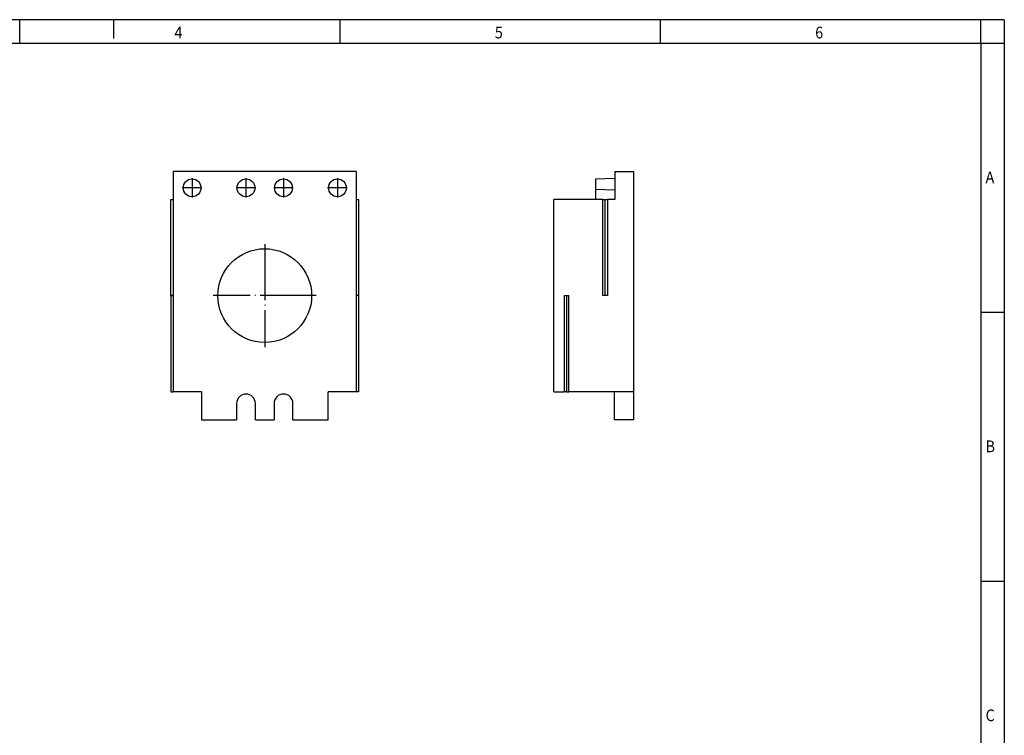
# Model space of a CAD drawing. Units: millimetres. Extents: x -280 to 140, y -47 to 250.
# Drawn here: x -70 to 140, y 97 to 250 of the extents above; entities that cross this region are included whole.
import ezdxf

# ---------------------------------------------------------------- set-up
doc = ezdxf.new("R2010")
doc.units = ezdxf.units.MM
doc.linetypes.add('DOT_CENTER', pattern=[14, 12, -1, 0, -1])
doc.layers.add('1', color=7, linetype='Continuous')
doc.styles.add('CONVERTER_11', font='txt.shx', dxfattribs={"width": 0.9})

# ---------------------------------------------------------------- blocks, each defined once
blk = doc.blocks.new('_rahmen', base_point=(135.0556073569779, -47.11746376727098))
at = {"layer": '1', "color": 2, "linetype": 'Continuous'}
for p, q in [((-69.9443926430221, 249.882536232729), (-138.2777259763552, 249.882536232729)), ((-69.9443926430221, 244.882536232729), (-69.9443926430221, 249.882536232729)), ((-49.94439264302491, 249.882536232729), (-69.9443926430221, 249.882536232729)), ((-1.6110593096887, 249.882536232729), (-49.94439264302491, 249.882536232729)), ((-49.94439264302491, 249.882536232729), (-49.94439264302491, 245.8825362327293)), ((66.72227402364449, 249.882536232729), (-1.6110593096887, 249.882536232729)), ((-1.6110593096887, 244.882536232729), (-1.6110593096887, 249.882536232729)), ((135.0556073569754, 249.882536232729), (66.72227402364449, 249.882536232729)), ((66.72227402364449, 244.882536232729), (66.72227402364449, 249.882536232729)), ((140.0556073569754, 249.882536232729), (135.0556073569754, 249.882536232729)), ((135.0556073569754, 244.882536232729), (135.0556073569754, 249.882536232729)), ((140.0556073569754, 249.882536232729), (140.0556073569754, 244.882536232729)), ((135.0556073569754, 244.882536232729), (140.0556073569754, 244.882536232729)), ((140.0556073569754, 244.882536232729), (140.0556073569754, 187.4825362327289)), ((135.0556073569759, 187.4825362327289), (140.0556073569754, 187.4825362327289)), ((140.0556073569754, 187.4825362327289), (140.0556073569754, 130.082536232729)), ((135.0556073569779, 130.082536232729), (140.0556073569754, 130.082536232729)), ((140.0556073569754, 130.082536232729), (140.0556073569754, 72.68253623272923))]:
    blk.add_line(p, q, dxfattribs=at)
at = {"layer": '1', "color": 6, "linetype": 'Continuous'}
for p, q in [((-138.2777259763552, 244.882536232729), (-69.9443926430221, 244.882536232729)), ((-69.9443926430221, 244.882536232729), (-1.6110593096887, 244.882536232729)), ((-1.6110593096887, 244.882536232729), (66.72227402364449, 244.882536232729)), ((66.72227402364449, 244.882536232729), (135.0556073569754, 244.882536232729)), ((135.0556073569754, 244.882536232729), (135.0556073569759, 187.4825362327289)), ((135.0556073569759, 187.4825362327289), (135.0556073569779, 130.082536232729)), ((135.0556073569779, 130.082536232729), (135.0556073569779, 72.68253623272923))]:
    blk.add_line(p, q, dxfattribs=at)
at = {"layer": '1', "color": 7, "style": 'CONVERTER_11', "width": 0.9}
for s, p in [('4', (-36.9443926430221, 245.8825362327293)), ('5', (31.3889406903113, 245.8825362327293)), ('6', (99.72227402364453, 245.8825362327293)), ('A', (136.0556073569779, 214.9825362327289)), ('B', (136.0556073569779, 157.582536232729)), ('C', (136.0556073569779, 100.1825362327292))]:
    blk.add_text(s, height=2.5, dxfattribs=at).set_placement(p)
blk = doc.blocks.new('A3I_CS', base_point=(135.0556073569779, -47.11746376727098))
at = {"layer": '1'}
blk.add_blockref('_rahmen', (135.0556073569779, -47.11746376727098), dxfattribs=at)
blk = doc.blocks.new('CES_LTPG_GY_20-select__3', base_point=(44.00000047684316, 164.4999994970867))
at = {"color": 7, "linetype": 'Continuous'}
for p, q in [((57.00000047684161, 217.4999994970868), (57.00000047684196, 216.0034915740359)), ((57.00000047684161, 217.4999994970868), (61.00000047684175, 217.4999994970877)), ((61.00000047684175, 217.4999994970877), (61.000000476853, 170.4999994970877)), ((57.00000047684196, 216.0034915740359), (52.900000476842, 215.8603164191188)), ((52.900000476842, 215.8603164191188), (52.90000047684252, 213.6396825750528)), ((57.00000047684196, 216.0034915740359), (57.00000047684256, 213.4965074201376)), ((52.90000047684252, 213.6396825750528), (52.90000047684303, 211.4999994970858)), ((57.00000047684256, 213.4965074201376), (52.90000047684252, 213.6396825750528)), ((57.00000047684256, 213.4965074201376), (57.00000047684304, 211.4999994970868)), ((44.00000047685296, 170.4999994970837), (44.00000047684316, 211.4999994970837)), ((52.90000047684303, 211.4999994970858), (44.00000047684316, 211.4999994970837)), ((54.45000047684306, 211.4999994970862), (52.90000047684303, 211.4999994970858)), ((54.45000047684796, 191.0000494970861), (54.45000047684306, 211.4999994970862)), ((54.45000047684306, 211.4999994970862), (54.95000047684304, 211.4999994970863)), ((54.95000047684304, 211.4999994970863), (55.45000047684304, 211.4999994970864)), ((54.95000047684813, 191.0000494970863), (54.95000047684304, 211.4999994970863)), ((57.00000047684304, 211.4999994970868), (55.45000047684304, 211.4999994970864)), ((55.45000047684304, 211.4999994970864), (55.45000047684817, 191.0000494970864)), ((46.15000047684799, 190.9999494970842), (46.1500004768529, 170.4999994970842)), ((46.15000047684799, 190.9999494970842), (46.65000047684808, 190.9999494970843)), ((46.65000047684808, 190.9999494970843), (46.65000047685298, 170.4999994970843)), ((46.65000047684808, 190.9999494970843), (47.15000047684812, 190.9999494970844)), ((47.150000476853, 170.4999994970844), (47.15000047684812, 190.9999494970844)), ((54.95000047684813, 191.0000494970863), (54.45000047684796, 191.0000494970861)), ((55.45000047684817, 191.0000494970864), (54.95000047684813, 191.0000494970863)), ((44.00000047685296, 170.4999994970837), (46.1500004768529, 170.4999994970842)), ((46.65000047685298, 170.4999994970843), (46.1500004768529, 170.4999994970842)), ((46.65000047685298, 170.4999994970843), (47.150000476853, 170.4999994970844)), ((56.90000047685301, 170.4999994970868), (47.150000476853, 170.4999994970844)), ((61.000000476853, 170.4999994970877), (56.90000047685301, 170.4999994970868)), ((56.90000047685444, 164.4999994970867), (56.90000047685301, 170.4999994970868)), ((61.000000476853, 170.4999994970877), (61.00000047685444, 164.4999994970877)), ((61.00000047685444, 164.4999994970877), (56.90000047685444, 164.4999994970867))]:
    blk.add_line(p, q, dxfattribs=at)
blk = doc.blocks.new('Rckans1', base_point=(52.50000047684344, 191.00000000001))
blk.add_blockref('CES_LTPG_GY_20-select__3', (44.00000047684316, 164.4999994970867))
blk = doc.blocks.new('CES_LTPG_GY_20-select__4', base_point=(-37.67722064468427, 164.4999994971036))
at = {"color": 7, "linetype": 'Continuous'}
for p, q in [((1.82277935531571, 217.4999994971037), (-37.17722064468421, 217.4999994971037)), ((-37.17722064468421, 217.4999994971037), (-37.17722064468421, 211.4999994971024)), ((1.82277935531571, 217.4999994971037), (1.82277935531571, 211.4999994971004)), ((-37.67722064468427, 191.0000494971022), (-37.6772206446842, 211.4999994971022)), ((-37.6772206446842, 211.4999994971022), (-37.17722064468421, 211.4999994971024)), ((-37.17722064468421, 211.4999994971024), (-37.17722064468421, 191.0000494971023)), ((1.82277935531571, 211.4999994971004), (2.32277935531577, 211.4999994971003)), ((1.82277935531571, 211.4999994971004), (1.82277935531569, 190.9999994971023)), ((2.32277935531577, 211.4999994971003), (2.32277935531569, 190.9999994971022)), ((-37.17722064468421, 191.0000494971023), (-37.67722064468427, 191.0000494971022)), ((-37.67722064468426, 190.9999494971002), (-37.17722064468421, 190.9999494971003)), ((-37.67722064468426, 190.9999494971002), (-37.67722064468424, 170.4999994971002)), ((-37.17722064468421, 191.0000494971023), (-37.17722064468421, 190.9999494971003)), ((-37.17722064468421, 190.9999494971003), (-37.17722064468424, 170.4999994971037)), ((2.32277935531569, 190.9999994971022), (1.82277935531569, 190.9999994971023)), ((1.82277935531569, 190.9999994971023), (1.82277935531569, 170.4999994971037)), ((2.32277935531569, 190.9999994971022), (2.32277935531569, 170.4999994971022)), ((-37.67722064468424, 170.4999994971002), (-37.17722064468424, 170.4999994971037)), ((-31.17722064468418, 170.4999994971037), (-37.17722064468424, 170.4999994971037)), ((-31.17722064468418, 170.4999994971037), (-31.17722064468418, 164.4999994971036)), ((1.82277935531569, 170.4999994971037), (-4.17722064468418, 170.4999994971037)), ((-4.17722064468418, 164.4999994971036), (-4.17722064468418, 170.4999994971037)), ((2.32277935531569, 170.4999994971022), (1.82277935531569, 170.4999994971037)), ((-23.67722064468415, 167.9999994971037), (-23.67722064468415, 164.4999994971036)), ((-19.67722064468415, 164.4999994971036), (-19.67722064468416, 167.9999994971037)), ((-15.67722064468421, 167.9999994971036), (-15.67722064468421, 164.4999994971036)), ((-11.67722064468421, 164.4999994971036), (-11.67722064468421, 167.9999994971036)), ((-31.17722064468418, 164.4999994971036), (-23.67722064468415, 164.4999994971036)), ((-19.67722064468415, 164.4999994971036), (-15.67722064468421, 164.4999994971036)), ((-11.67722064468421, 164.4999994971036), (-4.17722064468418, 164.4999994971036))]:
    blk.add_line(p, q, dxfattribs=at)
for centre, radius in [((-33.17722064468421, 213.9999994971032), 1.899999999999991), ((-21.67722064468421, 213.9999994971041), 1.899999999999991), ((-13.67722064468421, 213.9999994971032), 1.9), ((-2.1772206446842, 213.9999994971041), 1.900000000000002), ((-17.67722064468421, 190.9999994971036), 9.999999999999996)]:
    blk.add_circle(centre, radius, dxfattribs=at)
for centre in [(-21.67722064468416, 167.9999994971037), (-13.67722064468421, 167.9999994971036)]:
    blk.add_arc(centre, 2, 0, 180, dxfattribs=at)
at = {"layer": '1', "color": 2, "linetype": 'DOT_CENTER'}
for p, q in [((-33.17722064468421, 216.0899994971032), (-33.17722064468421, 211.9099994971032)), ((-21.67722064468421, 216.0899994971041), (-21.67722064468421, 211.9099994971041)), ((-13.67722064468421, 216.0899994971032), (-13.67722064468421, 211.9099994971032)), ((-2.1772206446842, 216.0899994971041), (-2.1772206446842, 211.9099994971041)), ((-31.08722064468421, 213.9999994971032), (-35.2672206446842, 213.9999994971032)), ((-19.58722064468421, 213.9999994971041), (-23.7672206446842, 213.9999994971041)), ((-11.58722064468421, 213.9999994971032), (-15.76722064468421, 213.9999994971032)), ((-0.0872206446842, 213.9999994971041), (-4.26722064468421, 213.9999994971041)), ((-17.67722064468421, 201.9999994971035), (-17.67722064468421, 179.9999994971038)), ((-6.67722064468436, 190.9999994971036), (-28.67722064468405, 190.9999994971036))]:
    blk.add_line(p, q, dxfattribs=at)
blk = doc.blocks.new('SA_Links1', base_point=(-17.67722050313461, 191.0000000000259))
blk.add_blockref('CES_LTPG_GY_20-select__4', (-37.67722064468427, 164.4999994971036))
blk = doc.blocks.new('1')
for name, p in [('A3I_CS', (135.0556073569779, -47.11746376727098)), ('SA_Links1', (-17.67722050313461, 191.0000000000259)), ('Rckans1', (52.50000047684344, 191.00000000001))]:
    blk.add_blockref(name, p)

msp = doc.modelspace()

# ---------------------------------------------------------------- block references
at = {"layer": '1'}
msp.add_blockref('1', (0, 0), dxfattribs=at)

doc.saveas('drawing.dxf')
